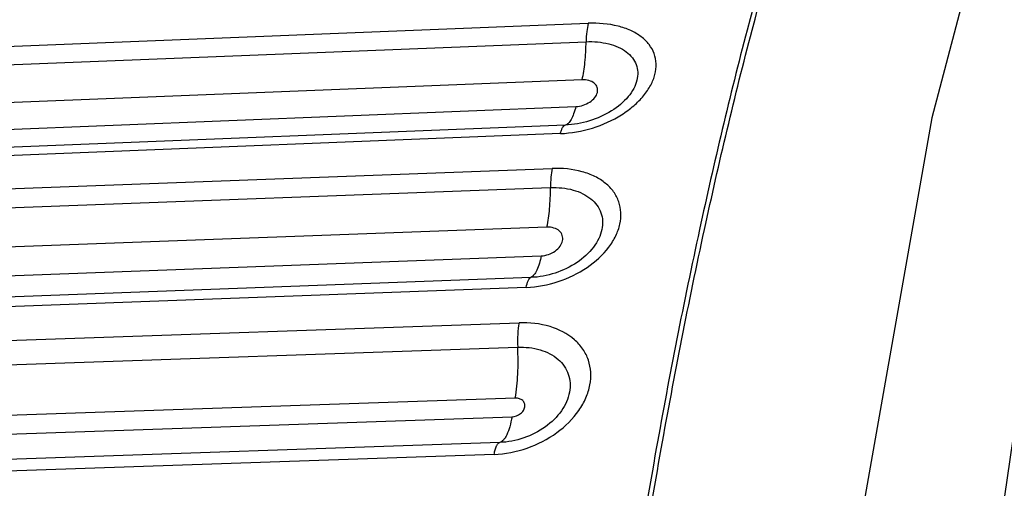
# Model space of a CAD drawing. Units: millimetres. Extents: x 5944 to 9084, y 1295 to 3777.
# Drawn here: x 6221 to 6238, y 1771 to 1779 of the extents above; entities that cross this region are included whole.
import ezdxf

# ---------------------------------------------------------------- set-up
doc = ezdxf.new("R2010")
doc.units = ezdxf.units.MM
doc.header["$LTSCALE"] = 326.7
doc.header["$PDMODE"] = 3
doc.header["$PDSIZE"] = 0.1
doc.layers.get('0').update_dxf_attribs({"linetype": 'CONTINUOUS'})
doc.layers.get('Defpoints').update_dxf_attribs({"linetype": 'CONTINUOUS'})
doc.layers.add('COT_CREEES', color=7, linetype='CONTINUOUS')
doc.styles.get("Standard").update_dxf_attribs({"font": 'bluprnt.ttf'})
doc.dimstyles.new('DIMSTYLE_3', dxfattribs={"dimtxt": 30, "dimasz": 35, "dimexe": 0.5, "dimexo": 0, "dimgap": 0.75, "dimtad": 1, "dimdec": 0, "dimtxsty": 'Standard', "dimblk": '_FILLED', "dimblk1": '_FILLED', "dimblk2": '_FILLED', "dimcen": 0.09, "dimadec": 0, "dimazin": 0, "dimtp": 0.8, "dimtm": 0.8, "dimtfac": 1, "dimtdec": 0, "dimtofl": 0, "dimtmove": 0, "dimatfit": 3, "dimldrblk": '_FILLED', "dimfxl": 1, "dimtolj": 1, "dimarcsym": 0})

# ---------------------------------------------------------------- blocks, each defined once
blk = doc.blocks.new('_FILLED')
at = {"color": 0, "linetype": 'ByBlock'}
blk.add_solid([(0, 0), (-1, 0.21429), (-1, -0.21429)], dxfattribs=at)
blk = doc.blocks.new('*D4')
at = {"layer": 'COT_CREEES', "color": 0, "linetype": 'Continuous', "lineweight": -2}
for p, q in [((6179.762, 1710.963), (6179.762, 1905.806)), ((7122.532, 1710.963), (7122.532, 1905.806)), ((6214.762, 1905.306), (7087.532, 1905.306))]:
    blk.add_line(p, q, dxfattribs=at)
at = {"layer": 'Defpoints', "color": 0, "linetype": 'Continuous'}
for p in [(7122.532, 1905.306), (6179.762, 1710.963), (7122.532, 1710.963)]:
    blk.add_point(p, dxfattribs=at)
at = {"layer": 'COT_CREEES', "color": 0, "linetype": 'Continuous', "lineweight": -2, "xscale": 35, "yscale": 35, "zscale": 35, "rotation": 180}
blk.add_blockref('_FILLED', (6179.762, 1905.306), dxfattribs=at)
at = {"layer": 'COT_CREEES', "color": 0, "linetype": 'Continuous', "lineweight": -2, "xscale": 35, "yscale": 35, "zscale": 35}
blk.add_blockref('_FILLED', (7122.532, 1905.306), dxfattribs=at)
at = {"layer": 'COT_CREEES', "color": 0, "linetype": 'Continuous', "insert": (6651.104, 1936.056), "char_height": 30, "attachment_point": 2}
blk.add_mtext('\\A1;857', dxfattribs=at)

msp = doc.modelspace()

# ---------------------------------------------------------------- linework, layer by layer
at = {"color": 9, "linetype": 'Continuous'}
for p, q in [((6186.834, 1777.055), (6230.556, 1778.806)), ((6186.798, 1776.743), (6230.52, 1778.493)), ((6230.451, 1777.844), (6186.729, 1776.098)), ((6186.619, 1775.64), (6230.344, 1777.388)), ((6230.082, 1776.928), (6186.357, 1775.18)), ((6230.164, 1777.073), (6186.439, 1775.325)), ((6186.248, 1774.701), (6229.943, 1776.333)), ((6186.216, 1774.376), (6229.912, 1776.008)), ((6229.853, 1775.334), (6186.157, 1773.706)), ((6186.055, 1773.214), (6229.754, 1774.845)), ((6229.579, 1774.477), (6185.88, 1772.847)), ((6229.5, 1774.308), (6185.801, 1772.678)), ((6185.698, 1772.197), (6229.377, 1773.704)), ((6185.674, 1771.782), (6229.354, 1773.289)), ((6229.311, 1772.422), (6185.632, 1770.919)), ((6185.574, 1770.6), (6229.257, 1772.105)), ((6229.047, 1771.666), (6185.365, 1770.161)), ((6228.952, 1771.464), (6185.269, 1769.959))]:
    msp.add_line(p, q, dxfattribs=at)
at = {"color": 7, "linetype": 'Continuous'}
msp.add_lwpolyline([(6247.702, 1795.221), (6245.102, 1794.601), (6242.359, 1792.386), (6240.155, 1788.907), (6238.184, 1783.918), (6236.413, 1777.194), (6234.935, 1768.832), (6233.852, 1759.216), (6233.229, 1748.931), (6233.069, 1740.222)], dxfattribs=at)
msp.add_open_spline([(6240.345, 1790.986), (6240.157, 1790.958), (6239.775, 1790.858), (6239.22, 1790.591), (6238.672, 1790.205), (6238.131, 1789.704), (6237.597, 1789.087), (6237.071, 1788.358), (6236.553, 1787.516), (6235.846, 1786.193), (6235.003, 1784.261), (6234.078, 1781.619), (6233.21, 1778.589), (6232.408, 1775.197), (6231.678, 1771.474), (6231.029, 1767.451), (6230.466, 1763.166), (6229.825, 1757.047), (6229.283, 1749.037), (6229.122, 1742.528), (6229.109, 1739.211)], degree=3, knots=[0, 0, 0, 0, 0.010424, 0.021553, 0.033717, 0.047158, 0.06205, 0.078507, 0.096602, 0.116378, 0.161017, 0.2124, 0.270297, 0.334349, 0.404098, 0.479008, 0.558479, 0.641857, 0.817498, 1, 1, 1, 1], dxfattribs=at)
at = {"color": 9, "linetype": 'Continuous'}
for points, knots in [([(6229.193, 1739.211), (6229.207, 1742.528), (6229.368, 1749.037), (6229.91, 1757.046), (6230.55, 1763.165), (6231.114, 1767.45), (6231.763, 1771.472), (6232.492, 1775.195), (6233.295, 1778.587), (6234.163, 1781.617), (6235.088, 1784.259), (6235.931, 1786.191), (6236.637, 1787.514), (6237.155, 1788.356), (6237.681, 1789.085), (6238.215, 1789.701), (6238.757, 1790.203), (6239.305, 1790.588), (6239.859, 1790.856), (6240.241, 1790.956), (6240.429, 1790.984)], [0, 0, 0, 0, 0.182502, 0.358143, 0.441521, 0.520992, 0.595902, 0.665651, 0.729703, 0.787599, 0.838982, 0.883622, 0.903398, 0.921493, 0.93795, 0.952842, 0.966283, 0.978447, 0.989576, 1, 1, 1, 1]), ([(6235.649, 1740.218), (6235.649, 1748.743), (6236.423, 1763.942), (6238.837, 1779.082), (6240.864, 1785.458)], [0, 0, 0, 0, 0.560329, 1, 1, 1, 1]), ([(6230.082, 1776.928), (6230.267, 1776.935), (6230.632, 1777), (6231.05, 1777.187), (6231.331, 1777.393), (6231.5, 1777.562), (6231.625, 1777.743), (6231.701, 1777.929), (6231.723, 1778.116), (6231.689, 1778.294), (6231.599, 1778.453), (6231.459, 1778.587), (6231.277, 1778.692), (6230.977, 1778.793), (6230.726, 1778.812), (6230.556, 1778.806)], [0, 0, 0, 0, 0.150324, 0.298798, 0.368444, 0.433267, 0.492541, 0.546436, 0.595992, 0.6434, 0.691452, 0.742783, 0.799124, 0.861143, 1, 1, 1, 1]), ([(6230.556, 1778.806), (6230.544, 1778.76), (6230.527, 1778.655), (6230.521, 1778.55), (6230.52, 1778.493)], [0, 0, 0, 0, 0.452187, 1, 1, 1, 1]), ([(6230.52, 1778.493), (6230.649, 1778.498), (6230.839, 1778.483), (6231.066, 1778.407), (6231.205, 1778.328), (6231.311, 1778.226), (6231.381, 1778.105), (6231.407, 1777.971), (6231.391, 1777.829), (6231.334, 1777.688), (6231.202, 1777.497), (6230.951, 1777.292), (6230.581, 1777.127), (6230.304, 1777.078), (6230.164, 1777.073)], [0, 0, 0, 0, 0.138761, 0.200888, 0.257421, 0.308953, 0.357148, 0.404665, 0.45424, 0.508145, 0.567446, 0.701515, 0.849884, 1, 1, 1, 1]), ([(6230.451, 1777.844), (6230.474, 1777.941), (6230.507, 1778.157), (6230.518, 1778.375), (6230.52, 1778.493)], [0, 0, 0, 0, 0.458086, 1, 1, 1, 1]), ([(6230.344, 1777.388), (6230.387, 1777.39), (6230.471, 1777.406), (6230.584, 1777.458), (6230.67, 1777.534), (6230.719, 1777.623), (6230.717, 1777.717), (6230.66, 1777.794), (6230.564, 1777.838), (6230.49, 1777.845), (6230.451, 1777.844)], [0, 0, 0, 0, 0.150018, 0.297625, 0.430445, 0.54356, 0.642423, 0.743363, 0.861722, 1, 1, 1, 1]), ([(6230.344, 1777.388), (6230.334, 1777.346), (6230.312, 1777.27), (6230.271, 1777.173), (6230.225, 1777.104), (6230.184, 1777.077), (6230.164, 1777.073)], [0, 0, 0, 0, 0.34519, 0.628519, 0.843134, 1, 1, 1, 1]), ([(6230.082, 1776.928), (6230.087, 1776.947), (6230.097, 1776.983), (6230.118, 1777.034), (6230.144, 1777.069), (6230.164, 1777.073)], [0, 0, 0, 0, 0.351076, 0.637062, 1, 1, 1, 1]), ([(6229.5, 1774.308), (6229.684, 1774.315), (6230.051, 1774.384), (6230.538, 1774.619), (6230.863, 1774.91), (6231.03, 1775.179), (6231.103, 1775.38), (6231.121, 1775.58), (6231.084, 1775.771), (6230.993, 1775.944), (6230.852, 1776.09), (6230.668, 1776.205), (6230.367, 1776.317), (6230.114, 1776.34), (6229.943, 1776.333)], [0, 0, 0, 0, 0.14625, 0.291663, 0.425273, 0.485611, 0.541382, 0.593402, 0.643398, 0.693608, 0.746245, 0.802898, 0.864313, 1, 1, 1, 1]), ([(6229.943, 1776.333), (6229.932, 1776.285), (6229.916, 1776.176), (6229.912, 1776.067), (6229.912, 1776.008)], [0, 0, 0, 0, 0.459303, 1, 1, 1, 1]), ([(6229.912, 1776.008), (6230.041, 1776.013), (6230.233, 1775.996), (6230.461, 1775.911), (6230.601, 1775.824), (6230.709, 1775.713), (6230.779, 1775.583), (6230.808, 1775.438), (6230.794, 1775.286), (6230.739, 1775.134), (6230.612, 1774.931), (6230.366, 1774.711), (6229.996, 1774.534), (6229.719, 1774.482), (6229.579, 1774.477)], [0, 0, 0, 0, 0.135563, 0.197058, 0.253862, 0.306658, 0.35697, 0.407044, 0.459061, 0.514822, 0.57516, 0.708721, 0.853982, 1, 1, 1, 1]), ([(6229.853, 1775.334), (6229.874, 1775.437), (6229.904, 1775.661), (6229.912, 1775.887), (6229.912, 1776.008)], [0, 0, 0, 0, 0.464538, 1, 1, 1, 1]), ([(6229.754, 1774.845), (6229.796, 1774.847), (6229.881, 1774.864), (6229.994, 1774.92), (6230.079, 1775.001), (6230.126, 1775.096), (6230.122, 1775.196), (6230.065, 1775.279), (6229.968, 1775.327), (6229.893, 1775.336), (6229.853, 1775.334)], [0, 0, 0, 0, 0.145848, 0.290399, 0.422861, 0.538829, 0.642495, 0.746822, 0.86491, 1, 1, 1, 1]), ([(6229.754, 1774.845), (6229.736, 1774.761), (6229.706, 1774.647), (6229.639, 1774.525), (6229.599, 1774.487), (6229.579, 1774.477)], [0, 0, 0, 0, 0.618783, 0.839198, 1, 1, 1, 1]), ([(6229.5, 1774.308), (6229.508, 1774.347), (6229.521, 1774.4), (6229.552, 1774.455), (6229.57, 1774.473), (6229.579, 1774.477)], [0, 0, 0, 0, 0.622469, 0.841078, 1, 1, 1, 1]), ([(6228.952, 1771.464), (6229.142, 1771.471), (6229.523, 1771.545), (6230.026, 1771.804), (6230.355, 1772.125), (6230.522, 1772.419), (6230.593, 1772.641), (6230.609, 1772.862), (6230.568, 1773.073), (6230.471, 1773.264), (6230.268, 1773.487), (6229.893, 1773.676), (6229.555, 1773.71), (6229.377, 1773.704)], [0, 0, 0, 0, 0.142568, 0.285203, 0.418432, 0.47974, 0.537198, 0.591417, 0.64372, 0.695893, 0.749775, 0.86709, 1, 1, 1, 1]), ([(6229.377, 1773.704), (6229.364, 1773.641), (6229.35, 1773.502), (6229.35, 1773.363), (6229.354, 1773.289)], [0, 0, 0, 0, 0.466332, 1, 1, 1, 1]), ([(6229.354, 1773.289), (6229.483, 1773.294), (6229.729, 1773.269), (6230.003, 1773.133), (6230.152, 1772.971), (6230.223, 1772.832), (6230.254, 1772.679), (6230.239, 1772.459), (6230.109, 1772.181), (6229.829, 1771.911), (6229.462, 1771.724), (6229.186, 1771.671), (6229.047, 1771.666)], [0, 0, 0, 0, 0.132926, 0.250545, 0.304575, 0.356826, 0.409186, 0.463396, 0.581567, 0.714881, 0.85751, 1, 1, 1, 1]), ([(6229.311, 1772.422), (6229.336, 1772.557), (6229.363, 1772.846), (6229.362, 1773.136), (6229.354, 1773.289)], [0, 0, 0, 0, 0.470977, 1, 1, 1, 1]), ([(6229.257, 1772.105), (6229.308, 1772.107), (6229.385, 1772.135), (6229.453, 1772.206), (6229.48, 1772.268), (6229.476, 1772.332), (6229.441, 1772.385), (6229.382, 1772.417), (6229.336, 1772.423), (6229.311, 1772.422)], [0, 0, 0, 0, 0.281526, 0.413987, 0.532763, 0.640969, 0.748832, 0.867245, 1, 1, 1, 1]), ([(6229.257, 1772.105), (6229.246, 1772.048), (6229.223, 1771.943), (6229.182, 1771.823), (6229.142, 1771.748), (6229.107, 1771.699), (6229.071, 1771.672), (6229.047, 1771.666)], [0, 0, 0, 0, 0.347785, 0.636542, 0.753738, 0.852129, 1, 1, 1, 1]), ([(6228.952, 1771.464), (6228.956, 1771.491), (6228.967, 1771.539), (6228.989, 1771.602), (6229.013, 1771.645), (6229.036, 1771.663), (6229.047, 1771.666)], [0, 0, 0, 0, 0.352475, 0.642108, 0.854906, 1, 1, 1, 1])]:
    msp.add_open_spline(points, degree=3, knots=knots, dxfattribs=at)

# ---------------------------------------------------------------- dimensions: what is measured, and where the dimension line sits
at = {"layer": 'COT_CREEES', "color": 7, "linetype": 'Continuous'}
dim = msp.add_linear_dim(base=(7122.532, 1905.306), p1=(6179.762, 1710.963), p2=(7122.532, 1710.963), text='857', dimstyle='DIMSTYLE_3', dxfattribs=at)
dim.commit()
dim.dimension.update_dxf_attribs({"geometry": '*D4', "text_midpoint": (6651.104, 1905.306), "dimtype": 160})

doc.saveas('drawing.dxf')
